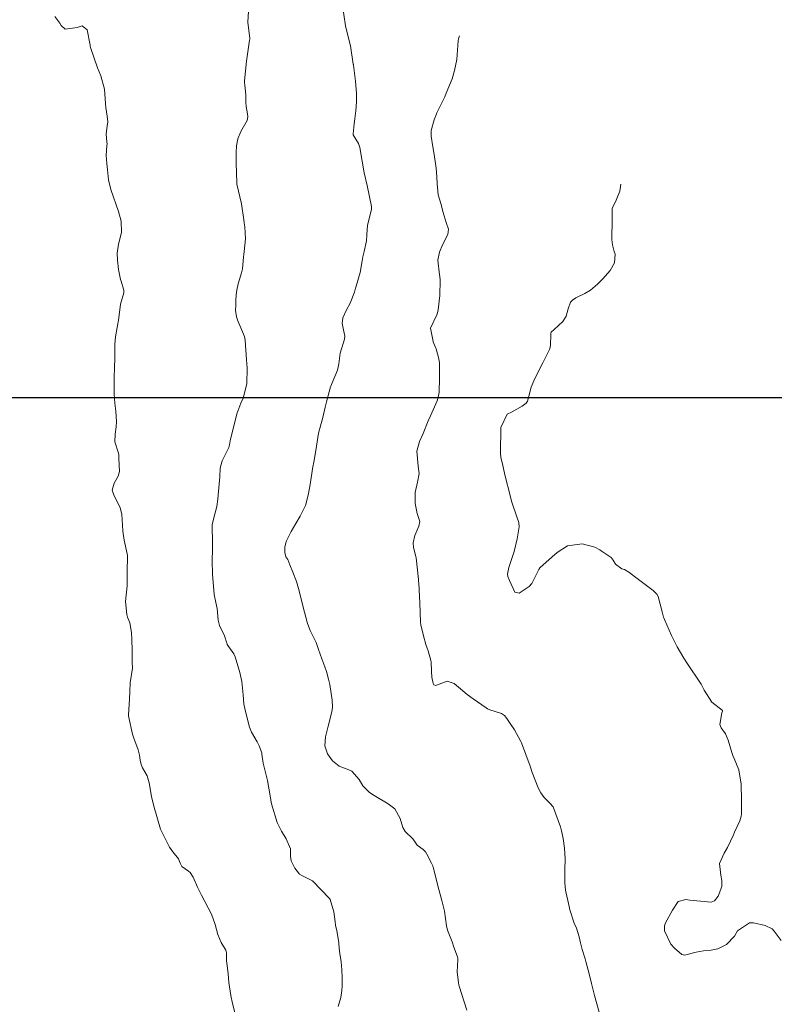
# Model space of a CAD drawing. Units: metres. Extents: x 782216 to 785189, y 8143470 to 8145414.
# Drawn here: x 783908 to 783959, y 8144159 to 8144225 of the extents above; entities that cross this region are included whole.
import ezdxf

# ---------------------------------------------------------------- set-up
doc = ezdxf.new("R2010")
doc.units = ezdxf.units.M
doc.header["$LTSCALE"] = 25
doc.layers.add('2-coordenadas', color=8, linetype='Continuous')
doc.layers.add('Curva Indice', color=36, linetype='Continuous')

msp = doc.modelspace()

# ---------------------------------------------------------------- linework, layer by layer
at = {"layer": '2-coordenadas', "color": 8}
msp.add_line((783330.0553, 8144200), (784172.7693, 8144200), dxfattribs=at)
at = {"layer": 'Curva Indice', "color": 36, "linetype": 'Continuous', "lineweight": 13, "flags": 128}
for points, elevation in [([(783937.9558, 8144158.8802), (783937.4524, 8144160.508), (783937.4272, 8144160.5821), (783937.39, 8144160.7179), (783937.3146, 8144161.4618), (783937.3456, 8144162.2583), (783937.3501, 8144162.3725), (783937.328, 8144162.4758), (783937.0982, 8144163.1194), (783936.9653, 8144163.4668), (783936.6703, 8144164.2577), (783936.6005, 8144164.5398), (783936.4531, 8144165.5292), (783936.2879, 8144166.2489), (783936.0734, 8144166.9764), (783935.7024, 8144168.4894), (783935.6795, 8144168.5638), (783935.5911, 8144168.7528), (783935.2844, 8144169.3489), (783935.1841, 8144169.518), (783935.0404, 8144169.6599), (783934.6248, 8144169.9682), (783934.4482, 8144170.2298), (783934.3353, 8144170.3845), (783933.8137, 8144170.8721), (783933.664, 8144171.1362), (783933.4837, 8144171.7427), (783933.1268, 8144172.3883), (783932.6895, 8144172.7336), (783931.7402, 8144173.285), (783931.4354, 8144173.486), (783930.9873, 8144173.9374), (783930.7321, 8144174.3682), (783930.2326, 8144174.9322), (783930.1586, 8144174.9652), (783929.3954, 8144175.2556), (783928.9363, 8144175.6184), (783928.6014, 8144176.0994), (783928.4358, 8144176.6334), (783928.4675, 8144177.2227), (783928.65, 8144177.9558), (783928.9063, 8144178.9081), (783928.9516, 8144179.2276), (783928.9282, 8144179.6836), (783928.7583, 8144180.7493), (783928.6812, 8144181.0884), (783928.5351, 8144181.6097), (783928.4329, 8144181.9226), (783928.2873, 8144182.2916), (783928.2213, 8144182.4562), (783928.0136, 8144183.0856), (783927.8451, 8144183.5479), (783927.4492, 8144184.3606), (783927.2584, 8144184.8272), (783926.9491, 8144186.0083), (783926.706, 8144187.0238), (783926.5354, 8144187.642), (783926.2916, 8144188.287), (783926.092, 8144188.7728), (783925.9504, 8144189.1178), (783925.8197, 8144189.3168), (783925.7491, 8144189.6037), (783925.7445, 8144189.9635), (783925.8357, 8144190.3345), (783926.1749, 8144190.9988), (783926.488, 8144191.539), (783926.785, 8144192.0431), (783927.1332, 8144192.7568), (783927.2277, 8144193.0754), (783927.3265, 8144193.5544), (783927.4404, 8144194.1691), (783927.5073, 8144194.5977), (783927.625, 8144195.3533), (783927.6845, 8144195.6627), (783927.8257, 8144196.4383), (783928.0088, 8144197.5941), (783928.1094, 8144198.002), (783928.289, 8144198.6458), (783928.4635, 8144199.3577), (783928.5536, 8144199.7017), (783928.8148, 8144200.7232), (783928.8259, 8144200.7579), (783928.9199, 8144200.9714), (783929.2744, 8144201.836), (783929.3597, 8144202.26), (783929.4695, 8144202.9689), (783929.7491, 8144203.9129), (783929.766, 8144204.1089), (783929.5874, 8144204.9526), (783929.6487, 8144205.3369), (783929.8813, 8144205.8687), (783930.1278, 8144206.3324), (783930.4121, 8144207.0551), (783930.4945, 8144207.3273), (783930.5358, 8144207.4598), (783930.7943, 8144208.386), (783930.9423, 8144209.1736), (783930.984, 8144209.4345), (783931.0628, 8144209.7913), (783931.2201, 8144210.5162), (783931.251, 8144210.9109), (783931.3048, 8144211.5699), (783931.5311, 8144212.5208), (783931.5582, 8144212.6254), (783931.5737, 8144212.8108), (783931.271, 8144214.2296), (783931.0683, 8144215.0781), (783930.936, 8144215.853), (783930.7818, 8144216.7653), (783930.6796, 8144217.0359), (783930.3409, 8144217.6164), (783930.3381, 8144217.6341), (783930.3411, 8144217.6934), (783930.3957, 8144218.3645), (783930.4352, 8144218.6848), (783930.5022, 8144219.2329), (783930.5462, 8144219.8317), (783930.5545, 8144220.1662), (783930.5495, 8144220.3888), (783930.4964, 8144221.2219), (783930.351, 8144222.302), (783930.3461, 8144222.3344), (783930.3424, 8144222.3661), (783930.1496, 8144223.6016), (783929.8896, 8144224.6553), (783929.827, 8144224.9426), (783929.6033, 8144226.4541)], 112.5), ([(783937.9558, 8144158.8802), (783937.4524, 8144160.508), (783937.4272, 8144160.5821), (783937.39, 8144160.7179), (783937.3146, 8144161.4618), (783937.3456, 8144162.2583), (783937.3501, 8144162.3725), (783937.328, 8144162.4758), (783937.0982, 8144163.1194), (783936.9653, 8144163.4668), (783936.6703, 8144164.2577), (783936.6005, 8144164.5398), (783936.4531, 8144165.5292), (783936.2879, 8144166.2489), (783936.0734, 8144166.9764), (783935.7024, 8144168.4894), (783935.6795, 8144168.5638), (783935.5911, 8144168.7528), (783935.2844, 8144169.3489), (783935.1841, 8144169.518), (783935.0404, 8144169.6599), (783934.6248, 8144169.9682), (783934.4482, 8144170.2298), (783934.3353, 8144170.3845), (783933.8137, 8144170.8721), (783933.664, 8144171.1362), (783933.4837, 8144171.7427), (783933.1268, 8144172.3883), (783932.6895, 8144172.7336), (783931.7402, 8144173.285), (783931.4354, 8144173.486), (783930.9873, 8144173.9374), (783930.7321, 8144174.3682), (783930.2326, 8144174.9322), (783930.1586, 8144174.9652), (783929.3954, 8144175.2556), (783928.9363, 8144175.6184), (783928.6014, 8144176.0994), (783928.4358, 8144176.6334), (783928.4675, 8144177.2227), (783928.65, 8144177.9558), (783928.9063, 8144178.9081), (783928.9516, 8144179.2276), (783928.9282, 8144179.6836), (783928.7583, 8144180.7493), (783928.6812, 8144181.0884), (783928.5351, 8144181.6097), (783928.4329, 8144181.9226), (783928.2873, 8144182.2916), (783928.2213, 8144182.4562), (783928.0136, 8144183.0856), (783927.8451, 8144183.5479), (783927.4492, 8144184.3606), (783927.2584, 8144184.8272), (783926.9491, 8144186.0083), (783926.706, 8144187.0238), (783926.5354, 8144187.642), (783926.2916, 8144188.287), (783926.092, 8144188.7728), (783925.9504, 8144189.1178), (783925.8197, 8144189.3168), (783925.7491, 8144189.6037), (783925.7445, 8144189.9635), (783925.8357, 8144190.3345), (783926.1749, 8144190.9988), (783926.488, 8144191.539), (783926.785, 8144192.0431), (783927.1332, 8144192.7568), (783927.2277, 8144193.0754), (783927.3265, 8144193.5544), (783927.4404, 8144194.1691), (783927.5073, 8144194.5977), (783927.625, 8144195.3533), (783927.6845, 8144195.6627), (783927.8257, 8144196.4383), (783928.0088, 8144197.5941), (783928.1094, 8144198.002), (783928.289, 8144198.6458), (783928.4635, 8144199.3577), (783928.5536, 8144199.7017), (783928.8148, 8144200.7232), (783928.8259, 8144200.7579), (783928.9199, 8144200.9714), (783929.2744, 8144201.836), (783929.3597, 8144202.26), (783929.4695, 8144202.9689), (783929.7491, 8144203.9129), (783929.766, 8144204.1089), (783929.5874, 8144204.9526), (783929.6487, 8144205.3369), (783929.8813, 8144205.8687), (783930.1278, 8144206.3324), (783930.4121, 8144207.0551), (783930.4945, 8144207.3273), (783930.5358, 8144207.4598), (783930.7943, 8144208.386), (783930.9423, 8144209.1736), (783930.984, 8144209.4345), (783931.0628, 8144209.7913), (783931.2201, 8144210.5162), (783931.251, 8144210.9109), (783931.3048, 8144211.5699), (783931.5311, 8144212.5208), (783931.5582, 8144212.6254), (783931.5737, 8144212.8108), (783931.271, 8144214.2296), (783931.0683, 8144215.0781), (783930.936, 8144215.853), (783930.7818, 8144216.7653), (783930.6796, 8144217.0359), (783930.3409, 8144217.6164), (783930.3381, 8144217.6341), (783930.3411, 8144217.6934), (783930.3957, 8144218.3645), (783930.4352, 8144218.6848), (783930.5022, 8144219.2329), (783930.5462, 8144219.8317), (783930.5545, 8144220.1662), (783930.5495, 8144220.3888), (783930.4964, 8144221.2219), (783930.351, 8144222.302), (783930.3461, 8144222.3344), (783930.3424, 8144222.3661), (783930.1496, 8144223.6016), (783929.8896, 8144224.6553), (783929.827, 8144224.9426), (783929.6033, 8144226.4541)], 112.5), ([(783922.4233, 8144158.6381), (783922.243, 8144159.3287), (783922.1186, 8144159.8686), (783921.9945, 8144160.7477), (783921.9535, 8144161.3234), (783921.8872, 8144161.8836), (783921.8432, 8144162.1971), (783921.8303, 8144162.7426), (783921.7866, 8144162.9129), (783921.4819, 8144163.4316), (783921.2415, 8144163.9747), (783921.0758, 8144164.6418), (783920.8346, 8144165.3315), (783920.1606, 8144166.6086), (783919.8972, 8144167.1484), (783919.5894, 8144167.8163), (783919.3992, 8144168.128), (783919.2832, 8144168.2202), (783918.8281, 8144168.532), (783918.7156, 8144168.762), (783918.6152, 8144169.0461), (783918.2377, 8144169.5228), (783918.0022, 8144169.8349), (783917.4708, 8144170.8911), (783917.4121, 8144171.0442), (783916.949, 8144172.5671), (783916.798, 8144173.2369), (783916.6444, 8144174.1489), (783916.5014, 8144174.6061), (783916.1924, 8144175.1558), (783916.0966, 8144175.3833), (783916.0495, 8144175.6527), (783915.9969, 8144175.991), (783915.8955, 8144176.3534), (783915.6072, 8144177.1405), (783915.5269, 8144177.4174), (783915.2722, 8144178.5301), (783915.2507, 8144178.6473), (783915.25, 8144178.6974), (783915.3313, 8144179.7536), (783915.3381, 8144180.2694), (783915.3688, 8144180.8454), (783915.5167, 8144181.8476), (783915.5178, 8144181.954), (783915.5102, 8144182.1278), (783915.4974, 8144183.0353), (783915.4717, 8144183.7294), (783915.4492, 8144184.2393), (783915.3464, 8144184.8869), (783915.2013, 8144185.2671), (783915.1399, 8144185.4447), (783915.0608, 8144186.3025), (783915.1645, 8144187.3542), (783915.1686, 8144187.3943), (783915.1685, 8144187.4244), (783915.1607, 8144188.3913), (783915.1919, 8144189.2666), (783915.1831, 8144189.398), (783915.1617, 8144189.5061), (783914.9559, 8144190.414), (783914.8845, 8144191.0371), (783914.8555, 8144191.4323), (783914.8108, 8144192.145), (783914.7075, 8144192.6134), (783914.3019, 8144193.399), (783914.165, 8144193.7772), (783914.2979, 8144194.2552), (783914.5738, 8144194.7119), (783914.6613, 8144195.0325), (783914.6152, 8144195.9013), (783914.6067, 8144196.1453), (783914.5858, 8144196.2523), (783914.3461, 8144197.024), (783914.3575, 8144197.5354), (783914.4383, 8144198.0271), (783914.4512, 8144198.384), (783914.4029, 8144199.074), (783914.3466, 8144199.6164), (783914.2978, 8144200.2346), (783914.2925, 8144200.6927), (783914.3005, 8144201.4923), (783914.3139, 8144201.8432), (783914.3431, 8144202.7758), (783914.3434, 8144203.5749), (783914.3782, 8144204.074), (783914.6167, 8144205.3129), (783914.6187, 8144205.3296), (783914.6192, 8144205.3484), (783914.73, 8144206.2509), (783914.9521, 8144207.0169), (783914.9456, 8144207.19), (783914.9225, 8144207.2691), (783914.7605, 8144207.7967), (783914.7272, 8144207.9128), (783914.5847, 8144208.597), (783914.5157, 8144209.2225), (783914.4905, 8144209.6914), (783914.5961, 8144210.2945), (783914.7897, 8144211.0724), (783914.7555, 8144211.8297), (783914.5842, 8144212.4813), (783914.0706, 8144213.9606), (783913.9204, 8144214.6096), (783913.8501, 8144215.2725), (783913.8018, 8144215.6968), (783913.7551, 8144216.2394), (783913.8082, 8144216.8976), (783913.817, 8144217.0258), (783913.8039, 8144217.123), (783913.7593, 8144217.6875), (783913.8331, 8144218.1999), (783913.8714, 8144218.4963), (783913.8368, 8144218.8744), (783913.744, 8144219.4522), (783913.715, 8144219.7263), (783913.6396, 8144220.6819), (783913.4101, 8144221.5711), (783913.1768, 8144222.123), (783912.7128, 8144223.4724), (783912.6949, 8144223.5656), (783912.6859, 8144223.6448), (783912.4822, 8144224.6748), (783912.1501, 8144224.9406), (783911.8067, 8144224.8285), (783911.0184, 8144224.7067), (783910.731, 8144224.9593), (783910.6558, 8144225.1146), (783910.3107, 8144225.565)], 107.5), ([(783922.4233, 8144158.6381), (783922.243, 8144159.3287), (783922.1186, 8144159.8686), (783921.9945, 8144160.7477), (783921.9535, 8144161.3234), (783921.8872, 8144161.8836), (783921.8432, 8144162.1971), (783921.8303, 8144162.7426), (783921.7866, 8144162.9129), (783921.4819, 8144163.4316), (783921.2415, 8144163.9747), (783921.0758, 8144164.6418), (783920.8346, 8144165.3315), (783920.1606, 8144166.6086), (783919.8972, 8144167.1484), (783919.5894, 8144167.8163), (783919.3992, 8144168.128), (783919.2832, 8144168.2202), (783918.8281, 8144168.532), (783918.7156, 8144168.762), (783918.6152, 8144169.0461), (783918.2377, 8144169.5228), (783918.0022, 8144169.8349), (783917.4708, 8144170.8911), (783917.4121, 8144171.0442), (783916.949, 8144172.5671), (783916.798, 8144173.2369), (783916.6444, 8144174.1489), (783916.5014, 8144174.6061), (783916.1924, 8144175.1558), (783916.0966, 8144175.3833), (783916.0495, 8144175.6527), (783915.9969, 8144175.991), (783915.8955, 8144176.3534), (783915.6072, 8144177.1405), (783915.5269, 8144177.4174), (783915.2722, 8144178.5301), (783915.2507, 8144178.6473), (783915.25, 8144178.6974), (783915.3313, 8144179.7536), (783915.3381, 8144180.2694), (783915.3688, 8144180.8454), (783915.5167, 8144181.8476), (783915.5178, 8144181.954), (783915.5102, 8144182.1278), (783915.4974, 8144183.0353), (783915.4717, 8144183.7294), (783915.4492, 8144184.2393), (783915.3464, 8144184.8869), (783915.2013, 8144185.2671), (783915.1399, 8144185.4447), (783915.0608, 8144186.3025), (783915.1645, 8144187.3542), (783915.1686, 8144187.3943), (783915.1685, 8144187.4244), (783915.1607, 8144188.3913), (783915.1919, 8144189.2666), (783915.1831, 8144189.398), (783915.1617, 8144189.5061), (783914.9559, 8144190.414), (783914.8845, 8144191.0371), (783914.8555, 8144191.4323), (783914.8108, 8144192.145), (783914.7075, 8144192.6134), (783914.3019, 8144193.399), (783914.165, 8144193.7772), (783914.2979, 8144194.2552), (783914.5738, 8144194.7119), (783914.6613, 8144195.0325), (783914.6152, 8144195.9013), (783914.6067, 8144196.1453), (783914.5858, 8144196.2523), (783914.3461, 8144197.024), (783914.3575, 8144197.5354), (783914.4383, 8144198.0271), (783914.4512, 8144198.384), (783914.4029, 8144199.074), (783914.3466, 8144199.6164), (783914.2978, 8144200.2346), (783914.2925, 8144200.6927), (783914.3005, 8144201.4923), (783914.3139, 8144201.8432), (783914.3431, 8144202.7758), (783914.3434, 8144203.5749), (783914.3782, 8144204.074), (783914.6167, 8144205.3129), (783914.6187, 8144205.3296), (783914.6192, 8144205.3484), (783914.73, 8144206.2509), (783914.9521, 8144207.0169), (783914.9456, 8144207.19), (783914.9225, 8144207.2691), (783914.7605, 8144207.7967), (783914.7272, 8144207.9128), (783914.5847, 8144208.597), (783914.5157, 8144209.2225), (783914.4905, 8144209.6914), (783914.5961, 8144210.2945), (783914.7897, 8144211.0724), (783914.7555, 8144211.8297), (783914.5842, 8144212.4813), (783914.0706, 8144213.9606), (783913.9204, 8144214.6096), (783913.8501, 8144215.2725), (783913.8018, 8144215.6968), (783913.7551, 8144216.2394), (783913.8082, 8144216.8976), (783913.817, 8144217.0258), (783913.8039, 8144217.123), (783913.7593, 8144217.6875), (783913.8331, 8144218.1999), (783913.8714, 8144218.4963), (783913.8368, 8144218.8744), (783913.744, 8144219.4522), (783913.715, 8144219.7263), (783913.6396, 8144220.6819), (783913.4101, 8144221.5711), (783913.1768, 8144222.123), (783912.7128, 8144223.4724), (783912.6949, 8144223.5656), (783912.6859, 8144223.6448), (783912.4822, 8144224.6748), (783912.1501, 8144224.9406), (783911.8067, 8144224.8285), (783911.0184, 8144224.7067), (783910.731, 8144224.9593), (783910.6558, 8144225.1146), (783910.3107, 8144225.565)], 107.5), ([(783929.3192, 8144159.1285), (783929.4983, 8144159.7438), (783929.5803, 8144160.2031), (783929.5985, 8144160.5194), (783929.5841, 8144161.0665), (783929.5664, 8144161.5913), (783929.5262, 8144162.1288), (783929.4424, 8144162.6981), (783929.3971, 8144163.0176), (783929.3617, 8144163.4021), (783929.325, 8144163.6947), (783929.2287, 8144164.2109), (783929.1569, 8144164.598), (783929.1312, 8144164.8207), (783929.0365, 8144165.4916), (783928.7818, 8144166.3148), (783928.7398, 8144166.3888), (783927.6092, 8144167.5697), (783926.899, 8144167.9284), (783926.7371, 8144168.0161), (783926.4173, 8144168.424), (783926.1664, 8144168.9123), (783926.1375, 8144169.1927), (783926.1178, 8144169.7046), (783925.842, 8144170.3783), (783925.5345, 8144170.8894), (783925.2403, 8144171.4729), (783924.8437, 8144172.7341), (783924.6672, 8144173.7854), (783924.5831, 8144174.3075), (783924.3822, 8144175.1041), (783924.3008, 8144175.4555), (783924.2146, 8144176.0752), (783924.1969, 8144176.1598), (783924.0234, 8144176.6305), (783923.8931, 8144176.8909), (783923.5075, 8144177.5337), (783923.3784, 8144177.8698), (783923.0792, 8144179.0186), (783922.9923, 8144179.4434), (783922.9419, 8144180.0451), (783922.8697, 8144180.9431), (783922.7359, 8144181.553), (783922.4102, 8144182.5969), (783922.3209, 8144182.7898), (783921.8875, 8144183.4349), (783921.8679, 8144183.4746), (783921.8577, 8144183.5152), (783921.6991, 8144183.9977), (783921.3654, 8144184.6946), (783921.2673, 8144185.0593), (783921.1983, 8144185.8306), (783921.1099, 8144186.2452), (783920.9979, 8144186.7815), (783920.8917, 8144188.1459), (783920.8622, 8144189.0348), (783920.8634, 8144189.2377), (783920.8839, 8144189.6251), (783920.9038, 8144190.33), (783920.8649, 8144191.2862), (783920.876, 8144191.4606), (783920.9669, 8144191.8285), (783921.188, 8144192.6883), (783921.261, 8144193.1749), (783921.3008, 8144193.6997), (783921.3469, 8144194.1772), (783921.3833, 8144194.6635), (783921.4117, 8144195.2451), (783921.54, 8144195.7568), (783921.9889, 8144196.6469), (783922.0393, 8144196.8252), (783922.0852, 8144197.0873), (783922.5164, 8144198.9059), (783922.8023, 8144199.617), (783922.9583, 8144199.9562), (783923.2027, 8144200.9223), (783923.2227, 8144201.9985), (783923.1836, 8144202.5295), (783923.0954, 8144203.8369), (783923.0339, 8144204.0806), (783922.5893, 8144205.1471), (783922.5049, 8144205.4204), (783922.4412, 8144205.8655), (783922.4511, 8144206.1758), (783922.4635, 8144206.4967), (783922.4848, 8144206.8965), (783922.5306, 8144207.1952), (783922.6243, 8144207.6146), (783922.8353, 8144208.3571), (783922.9034, 8144208.6383), (783922.9728, 8144209.4115), (783922.9897, 8144209.5961), (783923.0223, 8144209.7837), (783923.1189, 8144210.6525), (783923.0653, 8144211.4547), (783923.0287, 8144211.7247), (783923.0074, 8144211.915), (783922.8373, 8144212.9951), (783922.5247, 8144214.3042), (783922.5222, 8144214.3302), (783922.5226, 8144214.3796), (783922.4924, 8144215.735), (783922.4835, 8144216.4439), (783922.505, 8144216.8852), (783922.5931, 8144217.3541), (783922.7991, 8144217.8364), (783923.2125, 8144218.5911), (783923.2708, 8144218.8334), (783923.2518, 8144219.0272), (783923.1473, 8144219.515), (783923.1256, 8144219.797), (783923.1234, 8144220.3002), (783923.0746, 8144220.9608), (783923.0449, 8144221.1356), (783923.0397, 8144221.2435), (783923.1747, 8144222.5573), (783923.3805, 8144223.9668), (783923.3897, 8144224.0248), (783923.3918, 8144224.0763), (783923.2748, 8144225.1899), (783923.3119, 8144225.9228)], 110), ([(783929.3192, 8144159.1285), (783929.4983, 8144159.7438), (783929.5803, 8144160.2031), (783929.5985, 8144160.5194), (783929.5841, 8144161.0665), (783929.5664, 8144161.5913), (783929.5262, 8144162.1288), (783929.4424, 8144162.6981), (783929.3971, 8144163.0176), (783929.3617, 8144163.4021), (783929.325, 8144163.6947), (783929.2287, 8144164.2109), (783929.1569, 8144164.598), (783929.1312, 8144164.8207), (783929.0365, 8144165.4916), (783928.7818, 8144166.3148), (783928.7398, 8144166.3888), (783927.6092, 8144167.5697), (783926.899, 8144167.9284), (783926.7371, 8144168.0161), (783926.4173, 8144168.424), (783926.1664, 8144168.9123), (783926.1375, 8144169.1927), (783926.1178, 8144169.7046), (783925.842, 8144170.3783), (783925.5345, 8144170.8894), (783925.2403, 8144171.4729), (783924.8437, 8144172.7341), (783924.6672, 8144173.7854), (783924.5831, 8144174.3075), (783924.3822, 8144175.1041), (783924.3008, 8144175.4555), (783924.2146, 8144176.0752), (783924.1969, 8144176.1598), (783924.0234, 8144176.6305), (783923.8931, 8144176.8909), (783923.5075, 8144177.5337), (783923.3784, 8144177.8698), (783923.0792, 8144179.0186), (783922.9923, 8144179.4434), (783922.9419, 8144180.0451), (783922.8697, 8144180.9431), (783922.7359, 8144181.553), (783922.4102, 8144182.5969), (783922.3209, 8144182.7898), (783921.8875, 8144183.4349), (783921.8679, 8144183.4746), (783921.8577, 8144183.5152), (783921.6991, 8144183.9977), (783921.3654, 8144184.6946), (783921.2673, 8144185.0593), (783921.1983, 8144185.8306), (783921.1099, 8144186.2452), (783920.9979, 8144186.7815), (783920.8917, 8144188.1459), (783920.8622, 8144189.0348), (783920.8634, 8144189.2377), (783920.8839, 8144189.6251), (783920.9038, 8144190.33), (783920.8649, 8144191.2862), (783920.876, 8144191.4606), (783920.9669, 8144191.8285), (783921.188, 8144192.6883), (783921.261, 8144193.1749), (783921.3008, 8144193.6997), (783921.3469, 8144194.1772), (783921.3833, 8144194.6635), (783921.4117, 8144195.2451), (783921.54, 8144195.7568), (783921.9889, 8144196.6469), (783922.0393, 8144196.8252), (783922.0852, 8144197.0873), (783922.5164, 8144198.9059), (783922.8023, 8144199.617), (783922.9583, 8144199.9562), (783923.2027, 8144200.9223), (783923.2227, 8144201.9985), (783923.1836, 8144202.5295), (783923.0954, 8144203.8369), (783923.0339, 8144204.0806), (783922.5893, 8144205.1471), (783922.5049, 8144205.4204), (783922.4412, 8144205.8655), (783922.4511, 8144206.1758), (783922.4635, 8144206.4967), (783922.4848, 8144206.8965), (783922.5306, 8144207.1952), (783922.6243, 8144207.6146), (783922.8353, 8144208.3571), (783922.9034, 8144208.6383), (783922.9728, 8144209.4115), (783922.9897, 8144209.5961), (783923.0223, 8144209.7837), (783923.1189, 8144210.6525), (783923.0653, 8144211.4547), (783923.0287, 8144211.7247), (783923.0074, 8144211.915), (783922.8373, 8144212.9951), (783922.5247, 8144214.3042), (783922.5222, 8144214.3302), (783922.5226, 8144214.3796), (783922.4924, 8144215.735), (783922.4835, 8144216.4439), (783922.505, 8144216.8852), (783922.5931, 8144217.3541), (783922.7991, 8144217.8364), (783923.2125, 8144218.5911), (783923.2708, 8144218.8334), (783923.2518, 8144219.0272), (783923.1473, 8144219.515), (783923.1256, 8144219.797), (783923.1234, 8144220.3002), (783923.0746, 8144220.9608), (783923.0449, 8144221.1356), (783923.0397, 8144221.2435), (783923.1747, 8144222.5573), (783923.3805, 8144223.9668), (783923.3897, 8144224.0248), (783923.3918, 8144224.0763), (783923.2748, 8144225.1899), (783923.3119, 8144225.9228)], 110), ([(783946.9571, 8144158.3435), (783946.6906, 8144159.3109), (783946.5356, 8144159.8703), (783946.4152, 8144160.3205), (783946.3288, 8144160.6755), (783946.1658, 8144161.3293), (783945.944, 8144162.1547), (783945.894, 8144162.3332), (783945.7077, 8144162.9681), (783945.6063, 8144163.3127), (783945.5821, 8144163.4136), (783945.5017, 8144163.811), (783945.3119, 8144164.3812), (783945.1627, 8144164.7194), (783944.8744, 8144165.6184), (783944.8205, 8144165.8551), (783944.5775, 8144166.9302), (783944.5274, 8144167.444), (783944.5443, 8144168.3172), (783944.5519, 8144169.0298), (783944.5176, 8144169.7603), (783944.4293, 8144170.3972), (783944.3229, 8144170.9299), (783944.2503, 8144171.1845), (783943.7817, 8144172.4665), (783943.7506, 8144172.5273), (783943.5291, 8144172.7869), (783943.1525, 8144173.1633), (783942.9247, 8144173.4732), (783942.749, 8144173.811), (783942.3512, 8144174.846), (783942.2066, 8144175.2631), (783941.6251, 8144176.8213), (783941.582, 8144176.9145), (783941.4201, 8144177.217), (783941.1589, 8144177.7075), (783941.0732, 8144177.8388), (783940.9598, 8144177.9926), (783940.6444, 8144178.4579), (783940.4935, 8144178.6588), (783940.2899, 8144178.7954), (783939.4987, 8144179.0441), (783939.3423, 8144179.1127), (783939.2562, 8144179.1695), (783938.3814, 8144179.7845), (783937.9747, 8144180.0786), (783937.106, 8144180.8005), (783936.64, 8144180.9694), (783935.9144, 8144180.7003), (783935.8477, 8144180.6844), (783935.8065, 8144180.6897), (783935.7415, 8144180.7228), (783935.6971, 8144180.8074), (783935.6202, 8144181.2417), (783935.5839, 8144181.6076), (783935.5565, 8144182.2559), (783935.5419, 8144182.3435), (783935.364, 8144182.9895), (783935.2924, 8144183.1889), (783935.2131, 8144183.4254), (783935.0574, 8144184.0135), (783934.8708, 8144184.7468), (783934.8463, 8144184.9264), (783934.7996, 8144186.2199), (783934.7284, 8144187.548), (783934.7165, 8144187.6795), (783934.7065, 8144187.7846), (783934.5625, 8144189.2466), (783934.5388, 8144189.3289), (783934.3766, 8144189.935), (783934.3642, 8144190.2493), (783934.4688, 8144190.7382), (783934.7464, 8144191.3746), (783934.7966, 8144191.6741), (783934.6189, 8144192.2097), (783934.4867, 8144192.889), (783934.4952, 8144193.627), (783934.6531, 8144194.3196), (783934.7673, 8144194.9023), (783934.7025, 8144195.385), (783934.6056, 8144196.3913), (783934.7814, 8144197.05), (783935.034, 8144197.5904), (783935.3692, 8144198.4216), (783935.5152, 8144198.7644), (783935.9683, 8144199.7778), (783936.0217, 8144199.9289), (783936.0952, 8144200.3287), (783936.1354, 8144201.334), (783936.1242, 8144202.297), (783936.0889, 8144202.5854), (783935.9061, 8144203.2669), (783935.8869, 8144203.3172), (783935.7517, 8144203.6147), (783935.7013, 8144203.7384), (783935.6917, 8144203.7593), (783935.5203, 8144204.65), (783935.9477, 8144205.5391), (783936.0017, 8144205.6747), (783936.0378, 8144205.8838), (783936.1538, 8144206.8492), (783936.1691, 8144207.8747), (783936.1433, 8144208.1233), (783936.1242, 8144208.2325), (783936.0218, 8144209.2014), (783936.1191, 8144209.7501), (783936.3304, 8144210.2451), (783936.6844, 8144210.9292), (783936.7327, 8144211.2924), (783936.5656, 8144211.7443), (783936.3698, 8144212.4194), (783936.2087, 8144213.0211), (783936.0455, 8144213.5881), (783935.9677, 8144214.3233), (783935.9569, 8144214.8013), (783935.8962, 8144215.3812), (783935.7569, 8144216.3013), (783935.6755, 8144216.8192), (783935.5633, 8144217.5267), (783935.5637, 8144217.9016), (783935.7642, 8144218.6252), (783935.9147, 8144219.0254), (783935.9525, 8144219.1053), (783936.4764, 8144220.1762), (783936.5828, 8144220.4175), (783936.9675, 8144221.3814), (783937.1404, 8144221.9314), (783937.2807, 8144222.6683), (783937.388, 8144223.9327), (783937.4042, 8144224.0528), (783937.4299, 8144224.1366), (783937.4757, 8144224.2592)], 115), ([(783946.9571, 8144158.3435), (783946.6906, 8144159.3109), (783946.5356, 8144159.8703), (783946.4152, 8144160.3205), (783946.3288, 8144160.6755), (783946.1658, 8144161.3293), (783945.944, 8144162.1547), (783945.894, 8144162.3332), (783945.7077, 8144162.9681), (783945.6063, 8144163.3127), (783945.5821, 8144163.4136), (783945.5017, 8144163.811), (783945.3119, 8144164.3812), (783945.1627, 8144164.7194), (783944.8744, 8144165.6184), (783944.8205, 8144165.8551), (783944.5775, 8144166.9302), (783944.5274, 8144167.444), (783944.5443, 8144168.3172), (783944.5519, 8144169.0298), (783944.5176, 8144169.7603), (783944.4293, 8144170.3972), (783944.3229, 8144170.9299), (783944.2503, 8144171.1845), (783943.7817, 8144172.4665), (783943.7506, 8144172.5273), (783943.5291, 8144172.7869), (783943.1525, 8144173.1633), (783942.9247, 8144173.4732), (783942.749, 8144173.811), (783942.3512, 8144174.846), (783942.2066, 8144175.2631), (783941.6251, 8144176.8213), (783941.582, 8144176.9145), (783941.4201, 8144177.217), (783941.1589, 8144177.7075), (783941.0732, 8144177.8388), (783940.9598, 8144177.9926), (783940.6444, 8144178.4579), (783940.4935, 8144178.6588), (783940.2899, 8144178.7954), (783939.4987, 8144179.0441), (783939.3423, 8144179.1127), (783939.2562, 8144179.1695), (783938.3814, 8144179.7845), (783937.9747, 8144180.0786), (783937.106, 8144180.8005), (783936.64, 8144180.9694), (783935.9144, 8144180.7003), (783935.8477, 8144180.6844), (783935.8065, 8144180.6897), (783935.7415, 8144180.7228), (783935.6971, 8144180.8074), (783935.6202, 8144181.2417), (783935.5839, 8144181.6076), (783935.5565, 8144182.2559), (783935.5419, 8144182.3435), (783935.364, 8144182.9895), (783935.2924, 8144183.1889), (783935.2131, 8144183.4254), (783935.0574, 8144184.0135), (783934.8708, 8144184.7468), (783934.8463, 8144184.9264), (783934.7996, 8144186.2199), (783934.7284, 8144187.548), (783934.7165, 8144187.6795), (783934.7065, 8144187.7846), (783934.5625, 8144189.2466), (783934.5388, 8144189.3289), (783934.3766, 8144189.935), (783934.3642, 8144190.2493), (783934.4688, 8144190.7382), (783934.7464, 8144191.3746), (783934.7966, 8144191.6741), (783934.6189, 8144192.2097), (783934.4867, 8144192.889), (783934.4952, 8144193.627), (783934.6531, 8144194.3196), (783934.7673, 8144194.9023), (783934.7025, 8144195.385), (783934.6056, 8144196.3913), (783934.7814, 8144197.05), (783935.034, 8144197.5904), (783935.3692, 8144198.4216), (783935.5152, 8144198.7644), (783935.9683, 8144199.7778), (783936.0217, 8144199.9289), (783936.0952, 8144200.3287), (783936.1354, 8144201.334), (783936.1242, 8144202.297), (783936.0889, 8144202.5854), (783935.9061, 8144203.2669), (783935.8869, 8144203.3172), (783935.7517, 8144203.6147), (783935.7013, 8144203.7384), (783935.6917, 8144203.7593), (783935.5203, 8144204.65), (783935.9477, 8144205.5391), (783936.0017, 8144205.6747), (783936.0378, 8144205.8838), (783936.1538, 8144206.8492), (783936.1691, 8144207.8747), (783936.1433, 8144208.1233), (783936.1242, 8144208.2325), (783936.0218, 8144209.2014), (783936.1191, 8144209.7501), (783936.3304, 8144210.2451), (783936.6844, 8144210.9292), (783936.7327, 8144211.2924), (783936.5656, 8144211.7443), (783936.3698, 8144212.4194), (783936.2087, 8144213.0211), (783936.0455, 8144213.5881), (783935.9677, 8144214.3233), (783935.9569, 8144214.8013), (783935.8962, 8144215.3812), (783935.7569, 8144216.3013), (783935.6755, 8144216.8192), (783935.5633, 8144217.5267), (783935.5637, 8144217.9016), (783935.7642, 8144218.6252), (783935.9147, 8144219.0254), (783935.9525, 8144219.1053), (783936.4764, 8144220.1762), (783936.5828, 8144220.4175), (783936.9675, 8144221.3814), (783937.1404, 8144221.9314), (783937.2807, 8144222.6683), (783937.388, 8144223.9327), (783937.4042, 8144224.0528), (783937.4299, 8144224.1366), (783937.4757, 8144224.2592)], 115), ([(783959.0554, 8144163.5711), (783958.5785, 8144164.19), (783958.4375, 8144164.3436), (783957.9695, 8144164.5608), (783957.1848, 8144164.7498), (783957.0789, 8144164.7584), (783956.9357, 8144164.751), (783956.1302, 8144164.2217), (783955.9119, 8144163.8576), (783955.3746, 8144163.2866), (783954.7947, 8144163.0157), (783954.3641, 8144162.9093), (783953.8498, 8144162.8617), (783953.3383, 8144162.7701), (783952.5542, 8144162.5882), (783952.3917, 8144162.6234), (783951.8964, 8144163.0425), (783951.6506, 8144163.3106), (783951.2253, 8144164.2205), (783951.226, 8144164.5564), (783951.2954, 8144164.7552), (783951.7673, 8144165.6), (783952.1361, 8144166.1737), (783952.6476, 8144166.3072), (783952.9277, 8144166.2804), (783953.6454, 8144166.2051), (783954.3472, 8144166.1288), (783954.5758, 8144166.2172), (783954.8204, 8144166.539), (783955.0611, 8144167.1899), (783955.0772, 8144167.5789), (783954.9956, 8144167.9521), (783954.9145, 8144168.7385), (783955.2182, 8144169.414), (783955.4496, 8144169.7978), (783955.851, 8144170.6622), (783955.9308, 8144170.8386), (783956.2685, 8144171.5946), (783956.3764, 8144171.9129), (783956.3882, 8144172.0336), (783956.3848, 8144172.9612), (783956.3724, 8144174.0626), (783956.2142, 8144175.0068), (783955.8892, 8144175.7764), (783955.7986, 8144175.9758), (783955.7328, 8144176.1745), (783955.4999, 8144177.0008), (783955.3243, 8144177.4305), (783955.0159, 8144177.8357), (783954.9386, 8144178.0496), (783955.0782, 8144178.8433), (783955.1085, 8144178.9612), (783955.1053, 8144178.99), (783955.0999, 8144179.001), (783955.0878, 8144179.0116), (783954.4044, 8144179.5598), (783953.8884, 8144180.3501), (783953.7321, 8144180.6626), (783953.6723, 8144180.7631), (783952.7168, 8144182.1999), (783952.5297, 8144182.5), (783952.0819, 8144183.2686), (783952.0277, 8144183.3655), (783951.9122, 8144183.5842), (783951.6931, 8144184.0343), (783951.2205, 8144185.0976), (783951.1743, 8144185.2034), (783951.1526, 8144185.2658), (783951.0601, 8144185.6145), (783950.7938, 8144186.6345), (783950.7149, 8144186.8039), (783950.4708, 8144187.0424), (783949.3952, 8144187.8435), (783948.8339, 8144188.2845), (783948.5304, 8144188.4475), (783948.3652, 8144188.5081), (783947.9463, 8144188.8066), (783947.7801, 8144189.0922), (783947.6531, 8144189.254), (783946.9816, 8144189.7195), (783946.8763, 8144189.7822), (783946.5515, 8144189.9444), (783945.6903, 8144190.1784), (783944.7133, 8144190.0446), (783944.0258, 8144189.5946), (783943.696, 8144189.3139), (783942.8654, 8144188.5733), (783942.7861, 8144188.4558), (783942.3208, 8144187.5071), (783942.1457, 8144187.3165), (783941.4736, 8144186.8619), (783941.1816, 8144186.9266), (783940.8153, 8144187.7126), (783940.7189, 8144187.9851), (783940.6966, 8144188.1382), (783940.7245, 8144188.3686), (783940.7844, 8144188.5865), (783941.1352, 8144189.6705), (783941.3285, 8144190.5117), (783941.4607, 8144191.3224), (783941.4403, 8144191.6077), (783941.3081, 8144191.9864), (783940.9658, 8144193.0529), (783940.8653, 8144193.423), (783940.5349, 8144194.7196), (783940.3204, 8144195.6339), (783940.2478, 8144195.9615), (783940.2111, 8144196.2525), (783940.2319, 8144197.9942), (783940.6712, 8144198.8809), (783940.9617, 8144199.0239), (783941.6725, 8144199.4257), (783941.9487, 8144199.6271), (783942.0309, 8144199.7442), (783942.1256, 8144200.087), (783942.2867, 8144200.691), (783942.4461, 8144201.1162), (783942.6732, 8144201.5829), (783943.0497, 8144202.3173), (783943.4955, 8144203.2148), (783943.5722, 8144203.4577), (783943.6071, 8144204.2651), (783943.6056, 8144204.3251), (783943.6233, 8144204.3795), (783943.8156, 8144204.567), (783944.3964, 8144205.0906), (783944.6251, 8144205.4609), (783944.7624, 8144205.9414), (783944.9062, 8144206.3924), (783945.0397, 8144206.5368), (783945.2776, 8144206.6887), (783945.8664, 8144206.9655), (783946.2514, 8144207.2083), (783946.72, 8144207.6004), (783947.0747, 8144207.9539), (783947.5713, 8144208.525), (783947.8615, 8144209.0432), (783947.9048, 8144209.6042), (783947.8549, 8144209.79), (783947.7233, 8144210.2393), (783947.6786, 8144210.5933), (783947.6841, 8144211.1058), (783947.7189, 8144211.4521), (783947.7151, 8144211.7637), (783947.7124, 8144212.6765), (783947.9734, 8144213.235), (783948.237, 8144213.8447), (783948.2833, 8144214.3058)], 117.5), ([(783959.0554, 8144163.5711), (783958.5785, 8144164.19), (783958.4375, 8144164.3436), (783957.9695, 8144164.5608), (783957.1848, 8144164.7498), (783957.0789, 8144164.7584), (783956.9357, 8144164.751), (783956.1302, 8144164.2217), (783955.9119, 8144163.8576), (783955.3746, 8144163.2866), (783954.7947, 8144163.0157), (783954.3641, 8144162.9093), (783953.8498, 8144162.8617), (783953.3383, 8144162.7701), (783952.5542, 8144162.5882), (783952.3917, 8144162.6234), (783951.8964, 8144163.0425), (783951.6506, 8144163.3106), (783951.2253, 8144164.2205), (783951.226, 8144164.5564), (783951.2954, 8144164.7552), (783951.7673, 8144165.6), (783952.1361, 8144166.1737), (783952.6476, 8144166.3072), (783952.9277, 8144166.2804), (783953.6454, 8144166.2051), (783954.3472, 8144166.1288), (783954.5758, 8144166.2172), (783954.8204, 8144166.539), (783955.0611, 8144167.1899), (783955.0772, 8144167.5789), (783954.9956, 8144167.9521), (783954.9145, 8144168.7385), (783955.2182, 8144169.414), (783955.4496, 8144169.7978), (783955.851, 8144170.6622), (783955.9308, 8144170.8386), (783956.2685, 8144171.5946), (783956.3764, 8144171.9129), (783956.3882, 8144172.0336), (783956.3848, 8144172.9612), (783956.3724, 8144174.0626), (783956.2142, 8144175.0068), (783955.8892, 8144175.7764), (783955.7986, 8144175.9758), (783955.7328, 8144176.1745), (783955.4999, 8144177.0008), (783955.3243, 8144177.4305), (783955.0159, 8144177.8357), (783954.9386, 8144178.0496), (783955.0782, 8144178.8433), (783955.1085, 8144178.9612), (783955.1053, 8144178.99), (783955.0999, 8144179.001), (783955.0878, 8144179.0116), (783954.4044, 8144179.5598), (783953.8884, 8144180.3501), (783953.7321, 8144180.6626), (783953.6723, 8144180.7631), (783952.7168, 8144182.1999), (783952.5297, 8144182.5), (783952.0819, 8144183.2686), (783952.0277, 8144183.3655), (783951.9122, 8144183.5842), (783951.6931, 8144184.0343), (783951.2205, 8144185.0976), (783951.1743, 8144185.2034), (783951.1526, 8144185.2658), (783951.0601, 8144185.6145), (783950.7938, 8144186.6345), (783950.7149, 8144186.8039), (783950.4708, 8144187.0424), (783949.3952, 8144187.8435), (783948.8339, 8144188.2845), (783948.5304, 8144188.4475), (783948.3652, 8144188.5081), (783947.9463, 8144188.8066), (783947.7801, 8144189.0922), (783947.6531, 8144189.254), (783946.9816, 8144189.7195), (783946.8763, 8144189.7822), (783946.5515, 8144189.9444), (783945.6903, 8144190.1784), (783944.7133, 8144190.0446), (783944.0258, 8144189.5946), (783943.696, 8144189.3139), (783942.8654, 8144188.5733), (783942.7861, 8144188.4558), (783942.3208, 8144187.5071), (783942.1457, 8144187.3165), (783941.4736, 8144186.8619), (783941.1816, 8144186.9266), (783940.8153, 8144187.7126), (783940.7189, 8144187.9851), (783940.6966, 8144188.1382), (783940.7245, 8144188.3686), (783940.7844, 8144188.5865), (783941.1352, 8144189.6705), (783941.3285, 8144190.5117), (783941.4607, 8144191.3224), (783941.4403, 8144191.6077), (783941.3081, 8144191.9864), (783940.9658, 8144193.0529), (783940.8653, 8144193.423), (783940.5349, 8144194.7196), (783940.3204, 8144195.6339), (783940.2478, 8144195.9615), (783940.2111, 8144196.2525), (783940.2319, 8144197.9942), (783940.6712, 8144198.8809), (783940.9617, 8144199.0239), (783941.6725, 8144199.4257), (783941.9487, 8144199.6271), (783942.0309, 8144199.7442), (783942.1256, 8144200.087), (783942.2867, 8144200.691), (783942.4461, 8144201.1162), (783942.6732, 8144201.5829), (783943.0497, 8144202.3173), (783943.4955, 8144203.2148), (783943.5722, 8144203.4577), (783943.6071, 8144204.2651), (783943.6056, 8144204.3251), (783943.6233, 8144204.3795), (783943.8156, 8144204.567), (783944.3964, 8144205.0906), (783944.6251, 8144205.4609), (783944.7624, 8144205.9414), (783944.9062, 8144206.3924), (783945.0397, 8144206.5368), (783945.2776, 8144206.6887), (783945.8664, 8144206.9655), (783946.2514, 8144207.2083), (783946.72, 8144207.6004), (783947.0747, 8144207.9539), (783947.5713, 8144208.525), (783947.8615, 8144209.0432), (783947.9048, 8144209.6042), (783947.8549, 8144209.79), (783947.7233, 8144210.2393), (783947.6786, 8144210.5933), (783947.6841, 8144211.1058), (783947.7189, 8144211.4521), (783947.7151, 8144211.7637), (783947.7124, 8144212.6765), (783947.9734, 8144213.235), (783948.237, 8144213.8447), (783948.2833, 8144214.3058)], 117.5)]:
    msp.add_lwpolyline(points, dxfattribs=dict(at, elevation=elevation))

doc.saveas('drawing.dxf')
